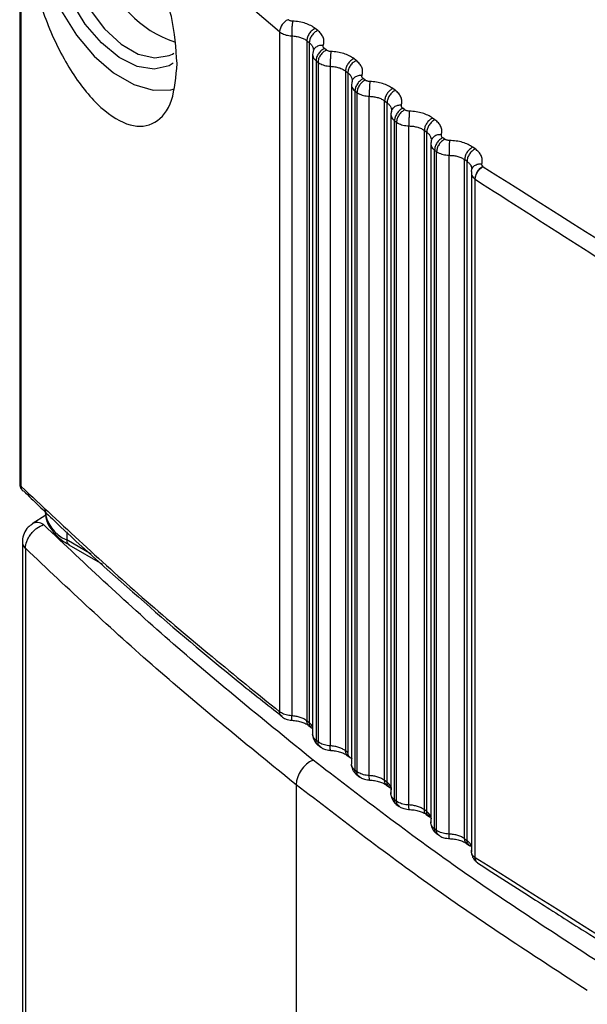
# Model space of a CAD drawing. Units: millimetres. Extents: x 11 to 205, y 5 to 292.
# Drawn here: x 129 to 137, y 122 to 137 of the extents above; entities that cross this region are included whole.
import ezdxf

# ---------------------------------------------------------------- set-up
doc = ezdxf.new("R2010")
doc.units = ezdxf.units.MM

msp = doc.modelspace()

# ---------------------------------------------------------------- linework, layer by layer
at = {"color": 7, "linetype": 'Continuous', "lineweight": 25}
for p, q in [((132.5856, 137.3057), (129.7835, 139.7074)), ((128.5375, 139.0695), (128.5375, 130.2698)), ((128.5612, 130.2217), (128.5612, 139.0181)), ((133.1792, 137.3293), (133.1415, 137.3592)), ((132.5856, 137.3057), (132.613, 137.2872)), ((132.5856, 137.3057), (132.5856, 126.7106)), ((132.7749, 137.2434), (132.7749, 126.6476)), ((133.0105, 137.1683), (133.0483, 137.1383)), ((133.0105, 137.1683), (133.0105, 126.5691)), ((133.0483, 137.1383), (133.0483, 126.5395)), ((133.1111, 137.042), (133.1117, 137.0419)), ((133.3143, 137.0227), (133.2832, 137.0471)), ((130.9174, 136.9612), (130.9382, 136.974)), ((133.1003, 136.9506), (133.1003, 126.3555)), ((133.1059, 136.9799), (133.1005, 136.9483)), ((133.7792, 136.8597), (133.7416, 136.8888)), ((133.1529, 136.8557), (133.1841, 136.8313)), ((133.1529, 136.8557), (133.1529, 126.2652)), ((133.1841, 136.8313), (133.2095, 136.8143)), ((133.1841, 136.8313), (133.1841, 126.2409)), ((133.3747, 136.7703), (133.3747, 126.1793)), ((133.6119, 136.697), (133.6495, 136.6679)), ((133.6119, 136.697), (133.6119, 126.1024)), ((133.6495, 136.6679), (133.6495, 126.0736)), ((133.7145, 136.5708), (133.7149, 136.5708)), ((133.9203, 136.5545), (133.889, 136.5784)), ((133.7054, 136.4825), (133.7054, 125.8919)), ((133.7104, 136.51), (133.7059, 136.4802)), ((134.388, 136.3955), (134.3505, 136.4238)), ((133.7599, 136.3861), (133.7913, 136.3622)), ((133.7599, 136.3861), (133.7599, 125.8)), ((133.7913, 136.3622), (133.8148, 136.3467)), ((133.7913, 136.3622), (133.7913, 125.7763)), ((133.9832, 125.7159), (133.9832, 136.3026)), ((134.222, 136.231), (134.2595, 136.2027)), ((134.222, 125.6407), (134.222, 136.231)), ((134.2595, 125.6126), (134.2595, 136.2027)), ((134.535, 136.0917), (134.5036, 136.1151)), ((134.3192, 136.0197), (134.3192, 125.4332)), ((134.3267, 136.105), (134.3268, 136.105)), ((135.0054, 135.9365), (134.968, 135.9641)), ((134.3757, 135.9219), (134.4072, 135.8984)), ((134.3757, 125.3398), (134.3757, 135.9219)), ((134.4072, 135.8985), (134.4288, 135.8844)), ((134.4072, 125.3165), (134.4072, 135.8984)), ((134.6004, 125.2575), (134.6004, 135.8402)), ((134.8407, 135.7704), (134.8782, 135.7428)), ((134.8407, 125.184), (134.8407, 135.7704)), ((134.8782, 125.1566), (134.8782, 135.7428)), ((135.1584, 135.6341), (135.1267, 135.6571)), ((134.9417, 135.5622), (134.9417, 124.9793)), ((135.6315, 135.4828), (135.594, 135.5096)), ((135.0001, 135.4629), (135.0318, 135.4399)), ((135.0001, 124.8845), (135.0001, 135.4629)), ((135.0318, 135.44), (135.0514, 135.4274)), ((135.0318, 124.8617), (135.0318, 135.4399)), ((135.2262, 124.804), (135.2262, 135.3831)), ((135.5056, 135.2882), (135.468, 135.3151)), ((135.468, 124.7321), (135.468, 135.3151)), ((135.5056, 124.7054), (135.5056, 135.2882)), ((135.7569, 135.2055), (135.7491, 135.2123)), ((135.5727, 135.11), (135.5727, 124.5265)), ((135.6332, 124.4342), (135.6332, 135.0093)), ((128.945, 129.7726), (128.7336, 129.6387)), ((128.5786, 129.3584), (128.5786, 98.9416)), ((128.6262, 129.258), (128.6262, 98.8439)), ((129.3037, 129.3114), (129.8249, 129.0104)), ((132.613, 126.6921), (132.5856, 126.7106)), ((133.0483, 126.5395), (133.0105, 126.5691)), ((133.038, 126.4981), (133.0923, 126.4555)), ((133.1841, 126.2409), (133.1529, 126.2652)), ((133.1802, 126.1942), (133.2284, 126.1568)), ((133.2095, 126.224), (133.1841, 126.2409)), ((133.6495, 126.0736), (133.6119, 126.1024)), ((133.6399, 126.0309), (133.6931, 125.9902)), ((133.6833, 125.9978), (133.7146, 125.9804)), ((133.7913, 125.7763), (133.7599, 125.8)), ((133.7878, 125.7285), (133.8351, 125.6927)), ((133.8148, 125.7608), (133.7913, 125.7763)), ((132.8425, 125.5742), (132.8425, 95.2028)), ((134.2595, 125.6126), (134.222, 125.6407)), ((134.2505, 125.5687), (134.3026, 125.5298)), ((134.2933, 125.5368), (134.3269, 125.5188)), ((134.4072, 125.3165), (134.3757, 125.3398)), ((134.4041, 125.2678), (134.4501, 125.2339)), ((134.4288, 125.3025), (134.4072, 125.3165)), ((134.8782, 125.1566), (134.8407, 125.184)), ((134.8698, 125.1114), (134.9208, 125.0743)), ((134.912, 125.0807), (134.9478, 125.062)), ((135.0318, 124.8617), (135.0001, 124.8845)), ((135.0291, 124.8121), (135.0742, 124.7797)), ((135.0514, 124.8492), (135.0318, 124.8617)), ((135.468, 124.7321), (135.5056, 124.7054)), ((135.4977, 124.6592), (135.5476, 124.6237)), ((135.5394, 124.6296), (135.5774, 124.6102)), ((135.6334, 124.4254), (135.6332, 124.4342))]:
    msp.add_line(p, q, dxfattribs=at)
at = {"color": 8, "linetype": 'Continuous', "lineweight": 25}
for p in [(129.2691, 129.5136), (129.653, 129.1661)]:
    msp.add_line(p, (129.2691, 129.3877), dxfattribs=at)
at = {"color": 8, "linetype": 'Continuous', "lineweight": 25, "flags": 128}
for points in [[(129.5729, 139.7351), (129.4201, 139.7186), (129.1861, 139.6144), (129.0086, 139.4198), (128.8978, 139.1464), (128.8601, 138.8099), (128.8978, 138.4299), (129.0086, 138.0285), (129.1861, 137.629), (129.4201, 137.2546), (129.6968, 136.9272), (130.0002, 136.6656), (130.3127, 136.4852), (130.6162, 136.3964), (130.8929, 136.4044), (130.9496, 136.4195)], [(130.9294, 136.8168), (130.8643, 136.7776), (130.6336, 136.7227), (130.3675, 136.7672), (130.0857, 136.9076), (129.8092, 137.1336), (129.5584, 137.4284), (129.352, 137.7701), (129.2052, 138.1335), (129.129, 138.4916), (129.129, 138.8177), (129.2052, 139.0878), (129.352, 139.2817), (129.5584, 139.3852), (129.8092, 139.3904), (130.0503, 139.3141)], [(129.5657, 139.2594), (129.4576, 139.1624), (129.3461, 138.9449), (129.308, 138.6602), (129.3461, 138.3314), (129.4576, 137.9852), (129.6333, 137.6496), (129.8591, 137.3517), (130.1166, 137.1157), (130.3849, 136.9608), (130.6424, 136.8995), (130.8682, 136.9367), (130.9174, 136.9612)]]:
    msp.add_lwpolyline(points, dxfattribs=at)
at = {"color": 7, "linetype": 'Continuous', "lineweight": 25}
for centre, radius, start, end in [((131.4904, 138.7853), 1.721, 196.26666, 251.68714), ((132.8127, 137.2896), 0.2276, 114.83193, 175.93789), ((133.2976, 125.5431), 0.4561, 114.65767, 176.09607)]:
    msp.add_arc(centre, radius, start, end, dxfattribs=at)
at = {"color": 8, "linetype": 'Continuous', "lineweight": 25}
for centre, radius, start, end in [((129.4871, 129.9048), 0.5612, 184.17539, 247.14442), ((128.8113, 129.4928), 0.1652, 54.21941, 118.27133), ((129.3484, 129.3776), 0.0799, 172.74783, 235.94112)]:
    msp.add_arc(centre, radius, start, end, dxfattribs=at)
at = {"color": 7, "linetype": 'Continuous', "lineweight": 25}
for points, knots in [([(130.9892, 136.8142), (130.9714, 137.0535), (130.9355, 137.5345), (130.6598, 138.3469), (130.2667, 139.0787), (129.8018, 139.6316), (129.3435, 139.9141), (128.9662, 139.8788), (128.708, 139.5498), (128.6747, 139.1318), (128.6583, 138.9247)], [0, 0, 0, 0, 0.1223132, 0.2458794, 0.3715467, 0.4991877, 0.627533, 0.7543525, 0.878295, 1, 1, 1, 1]), ([(128.6583, 138.9247), (128.6747, 138.6859), (128.7079, 138.2041), (128.9661, 137.3829), (129.3432, 136.6409), (129.8012, 136.0835), (130.2661, 135.8045), (130.6613, 135.8476), (130.9368, 136.188), (130.972, 136.6082), (130.9892, 136.8142)], [0, 0, 0, 0, 0.1216816, 0.2455982, 0.3723709, 0.5006428, 0.6282733, 0.753992, 0.8793694, 1, 1, 1, 1]), ([(132.7881, 137.4731), (132.7811, 137.4737), (132.7672, 137.4748), (132.7479, 137.4798), (132.7305, 137.4867), (132.7216, 137.493), (132.7171, 137.4962)], [0, 0, 0, 0, 0.250679, 0.4999764, 0.7507309, 1, 1, 1, 1]), ([(132.7881, 137.4732), (132.7861, 137.4591), (132.783, 137.4376), (132.7796, 137.3986), (132.7774, 137.3661), (132.7758, 137.3324), (132.7745, 137.2895), (132.7748, 137.2616), (132.7749, 137.2434)], [0, 0, 0, 0, 0.2397612, 0.3685567, 0.499998, 0.6314317, 0.7602248, 1, 1, 1, 1]), ([(133.1415, 137.3592), (133.1196, 137.3746), (133.0758, 137.4054), (132.9899, 137.4398), (132.8936, 137.4649), (132.8233, 137.4704), (132.7881, 137.4731)], [0, 0, 0, 0, 0.2457727, 0.4914374, 0.7458, 1, 1, 1, 1]), ([(133.1415, 137.3592), (133.1243, 137.3494), (133.0898, 137.3299), (133.0467, 137.2801), (133.0166, 137.2231), (133.0126, 137.1865), (133.0105, 137.1683)], [0, 0, 0, 0, 0.25000136, 0.50000126, 0.74999916, 1, 1, 1, 1]), ([(132.613, 137.2872), (132.6367, 137.2759), (132.684, 137.2532), (132.7446, 137.2467), (132.7749, 137.2434)], [0, 0, 0, 0, 0.5000108, 1, 1, 1, 1]), ([(132.7749, 137.2434), (132.7987, 137.2417), (132.8456, 137.2382), (132.9101, 137.2218), (132.9669, 137.1989), (132.9961, 137.1784), (133.0105, 137.1683)], [0, 0, 0, 0, 0.25725154, 0.50965864, 0.7572306, 1, 1, 1, 1]), ([(133.1792, 137.3293), (133.1619, 137.3195), (133.1275, 137.3), (133.0844, 137.2502), (133.0543, 137.1932), (133.0503, 137.1566), (133.0483, 137.1383)], [0, 0, 0, 0, 0.24999767, 0.50000094, 0.75000014, 1, 1, 1, 1]), ([(133.2656, 137.0943), (133.2709, 137.1159), (133.2814, 137.1592), (133.2663, 137.2221), (133.2339, 137.2802), (133.1974, 137.3129), (133.1792, 137.3293)], [0, 0, 0, 0, 0.2612211, 0.5224108, 0.7612324, 1, 1, 1, 1]), ([(133.1258, 137.0407), (133.1226, 137.0363), (133.1096, 137.0186), (133.1075, 136.9965), (133.1059, 136.9799)], [0, 0, 0, 0, 0.2482337, 1, 1, 1, 1]), ([(133.2832, 137.0471), (133.2661, 137.0373), (133.2318, 137.0176), (133.1888, 136.9677), (133.1589, 136.9106), (133.1549, 136.874), (133.1529, 136.8557)], [0, 0, 0, 0, 0.2500078, 0.5000069, 0.7500126, 1, 1, 1, 1]), ([(133.2832, 137.0471), (133.2793, 137.0505), (133.2716, 137.0574), (133.2652, 137.0694), (133.2625, 137.0818), (133.2646, 137.0902), (133.2656, 137.0943)], [0, 0, 0, 0, 0.2507422, 0.5000503, 0.7507861, 1, 1, 1, 1]), ([(133.3143, 137.0227), (133.2972, 137.0129), (133.2629, 136.9932), (133.22, 136.9433), (133.19, 136.8862), (133.1861, 136.8496), (133.1841, 136.8313)], [0, 0, 0, 0, 0.25, 0.4999973, 0.7499969, 1, 1, 1, 1]), ([(133.3856, 137.0002), (133.3786, 137.0007), (133.3647, 137.0017), (133.3454, 137.0065), (133.3279, 137.0133), (133.3188, 137.0196), (133.3143, 137.0227)], [0, 0, 0, 0, 0.2506895, 0.4998938, 0.7506738, 1, 1, 1, 1]), ([(133.3856, 137.0002), (133.3838, 136.9862), (133.3812, 136.9646), (133.3783, 136.9256), (133.3765, 136.8931), (133.3752, 136.8594), (133.3741, 136.8164), (133.3745, 136.7885), (133.3747, 136.7703)], [0, 0, 0, 0, 0.2397437, 0.3685362, 0.4999821, 0.6314187, 0.7602123, 1, 1, 1, 1]), ([(133.7416, 136.8888), (133.7189, 136.9043), (133.6734, 136.9355), (133.5856, 136.9691), (133.4892, 136.9929), (133.4201, 136.9978), (133.3856, 137.0002)], [0, 0, 0, 0, 0.2509617, 0.5018887, 0.7509904, 1, 1, 1, 1]), ([(133.7416, 136.8888), (133.7246, 136.8789), (133.6904, 136.8591), (133.6477, 136.8091), (133.6179, 136.7518), (133.6139, 136.7152), (133.6119, 136.697)], [0, 0, 0, 0, 0.2500045, 0.4999987, 0.7500074, 1, 1, 1, 1]), ([(133.2095, 136.8143), (133.2337, 136.8028), (133.2819, 136.7797), (133.3438, 136.7734), (133.3747, 136.7703)], [0, 0, 0, 0, 0.4999978, 1, 1, 1, 1]), ([(133.3747, 136.7703), (133.3985, 136.7688), (133.4456, 136.7657), (133.5104, 136.7497), (133.5677, 136.7273), (133.5973, 136.707), (133.6119, 136.697)], [0, 0, 0, 0, 0.257589, 0.5101157, 0.7575794, 1, 1, 1, 1]), ([(133.7792, 136.8597), (133.7621, 136.8498), (133.728, 136.8301), (133.6853, 136.78), (133.6555, 136.7227), (133.6515, 136.6862), (133.6495, 136.6679)], [0, 0, 0, 0, 0.250002, 0.4999953, 0.7499947, 1, 1, 1, 1]), ([(133.8705, 136.6255), (133.8753, 136.6471), (133.8849, 136.6904), (133.8686, 136.7531), (133.835, 136.811), (133.7978, 136.8435), (133.7792, 136.8597)], [0, 0, 0, 0, 0.2609305, 0.5218286, 0.7609359, 1, 1, 1, 1]), ([(133.6495, 136.6679), (133.6617, 136.6572), (133.6864, 136.6355), (133.709, 136.5969), (133.7199, 136.5542), (133.7136, 136.5249), (133.7104, 136.51)], [0, 0, 0, 0, 0.2334365, 0.4779135, 0.7334299, 1, 1, 1, 1]), ([(133.8705, 136.6255), (133.8501, 136.6258), (133.8188, 136.6262), (133.7814, 136.6135), (133.7558, 136.5991), (133.7353, 136.5801), (133.7156, 136.5515), (133.7124, 136.5263), (133.7104, 136.51)], [0, 0, 0, 0, 0.2401908, 0.3691723, 0.5007105, 0.6321444, 0.7608216, 1, 1, 1, 1]), ([(133.889, 136.5784), (133.872, 136.5685), (133.8381, 136.5486), (133.7956, 136.4984), (133.7658, 136.441), (133.7619, 136.4044), (133.7599, 136.3861)], [0, 0, 0, 0, 0.2499935, 0.4999961, 0.7499901, 1, 1, 1, 1]), ([(133.889, 136.5784), (133.8851, 136.5818), (133.8772, 136.5887), (133.8706, 136.6006), (133.8676, 136.613), (133.8695, 136.6214), (133.8705, 136.6255)], [0, 0, 0, 0, 0.2507294, 0.5000061, 0.7507514, 1, 1, 1, 1]), ([(133.9203, 136.5545), (133.9033, 136.5446), (133.8694, 136.5247), (133.8269, 136.4745), (133.7972, 136.4171), (133.7932, 136.3805), (133.7913, 136.3622)], [0, 0, 0, 0, 0.25000383, 0.49999712, 0.75000633, 1, 1, 1, 1]), ([(133.992, 136.5326), (133.9851, 136.533), (133.9711, 136.5339), (133.9517, 136.5386), (133.9341, 136.5453), (133.9249, 136.5515), (133.9203, 136.5545)], [0, 0, 0, 0, 0.2506481, 0.4998725, 0.750714, 1, 1, 1, 1]), ([(133.992, 136.5326), (133.9906, 136.5185), (133.9883, 136.497), (133.9859, 136.4579), (133.9843, 136.4254), (133.9833, 136.3917), (133.9825, 136.3487), (133.9829, 136.3207), (133.9832, 136.3026)], [0, 0, 0, 0, 0.239749, 0.3685479, 0.4999742, 0.6314227, 0.7602224, 1, 1, 1, 1]), ([(134.3505, 136.4238), (134.3274, 136.4391), (134.2813, 136.4699), (134.1929, 136.5029), (134.0959, 136.526), (134.0267, 136.5304), (133.992, 136.5326)], [0, 0, 0, 0, 0.2507391, 0.5014671, 0.7507682, 1, 1, 1, 1]), ([(134.3505, 136.4238), (134.3336, 136.4138), (134.2997, 136.3937), (134.2574, 136.3434), (134.2279, 136.2859), (134.2239, 136.2493), (134.222, 136.231)], [0, 0, 0, 0, 0.2499958, 0.5000111, 0.7500006, 1, 1, 1, 1]), ([(133.8148, 136.3467), (133.8394, 136.335), (133.8886, 136.3116), (133.9516, 136.3056), (133.9832, 136.3026)], [0, 0, 0, 0, 0.5000024, 1, 1, 1, 1]), ([(133.9832, 136.3026), (134.007, 136.3012), (134.0543, 136.2985), (134.1195, 136.2829), (134.1772, 136.2609), (134.2072, 136.2409), (134.222, 136.231)], [0, 0, 0, 0, 0.2579411, 0.5105773, 0.7579383, 1, 1, 1, 1]), ([(134.388, 136.3955), (134.3711, 136.3855), (134.3373, 136.3655), (134.295, 136.3151), (134.2654, 136.2576), (134.2615, 136.221), (134.2595, 136.2027)], [0, 0, 0, 0, 0.24998804, 0.49999595, 0.74998787, 1, 1, 1, 1]), ([(134.484, 136.162), (134.4884, 136.1837), (134.4972, 136.2269), (134.4796, 136.2895), (134.4449, 136.3472), (134.4069, 136.3794), (134.388, 136.3955)], [0, 0, 0, 0, 0.2606514, 0.5212608, 0.7606547, 1, 1, 1, 1]), ([(134.2595, 136.2027), (134.2719, 136.1922), (134.2971, 136.1706), (134.3204, 136.1321), (134.3322, 136.0896), (134.3265, 136.0603), (134.3236, 136.0453)], [0, 0, 0, 0, 0.2338799, 0.4784926, 0.7338698, 1, 1, 1, 1]), ([(134.484, 136.162), (134.4636, 136.1621), (134.4322, 136.1623), (134.3948, 136.1494), (134.3691, 136.1348), (134.3486, 136.1157), (134.3288, 136.0869), (134.3256, 136.0617), (134.3236, 136.0453)], [0, 0, 0, 0, 0.2401987, 0.3691718, 0.5007042, 0.6321527, 0.7608165, 1, 1, 1, 1]), ([(134.5036, 136.1151), (134.4867, 136.105), (134.4531, 136.0849), (134.411, 136.0344), (134.3815, 135.9768), (134.3776, 135.9402), (134.3757, 135.9219)], [0, 0, 0, 0, 0.24999165, 0.50000451, 0.74999948, 1, 1, 1, 1]), ([(134.5036, 136.1151), (134.4995, 136.1185), (134.4915, 136.1252), (134.4847, 136.1371), (134.4815, 136.1495), (134.4832, 136.1579), (134.484, 136.162)], [0, 0, 0, 0, 0.2507202, 0.5000349, 0.7507625, 1, 1, 1, 1]), ([(134.3236, 136.0453), (134.3213, 136.0345), (134.3168, 136.0128), (134.3252, 135.9801), (134.3437, 135.949), (134.365, 135.9309), (134.3757, 135.9219)], [0, 0, 0, 0, 0.250011, 0.500013, 0.7499973, 1, 1, 1, 1]), ([(134.535, 136.0917), (134.5182, 136.0816), (134.4845, 136.0615), (134.4424, 136.011), (134.413, 135.9534), (134.4092, 135.9167), (134.4072, 135.8984)], [0, 0, 0, 0, 0.2500063, 0.4999943, 0.7500041, 1, 1, 1, 1]), ([(134.6075, 136.0702), (134.6004, 136.0706), (134.5864, 136.0714), (134.5668, 136.0759), (134.549, 136.0825), (134.5397, 136.0886), (134.535, 136.0917)], [0, 0, 0, 0, 0.250693, 0.4999663, 0.7507149, 1, 1, 1, 1]), ([(134.6075, 136.0702), (134.6062, 136.0562), (134.6043, 136.0346), (134.6023, 135.9955), (134.601, 135.963), (134.6002, 135.9293), (134.5997, 135.8862), (134.6001, 135.8583), (134.6004, 135.8402)], [0, 0, 0, 0, 0.2397609, 0.3685428, 0.4999918, 0.6314349, 0.7602303, 1, 1, 1, 1]), ([(134.968, 135.9641), (134.9452, 135.9789), (134.8996, 136.0087), (134.8117, 136.0412), (134.7138, 136.0642), (134.6429, 136.0682), (134.6075, 136.0702)], [0, 0, 0, 0, 0.2451122, 0.4901126, 0.7451429, 1, 1, 1, 1]), ([(134.968, 135.9641), (134.9512, 135.9539), (134.9177, 135.9337), (134.8758, 135.883), (134.8465, 135.8254), (134.8426, 135.7887), (134.8407, 135.7704)], [0, 0, 0, 0, 0.250003, 0.5000027, 0.7499955, 1, 1, 1, 1]), ([(134.4288, 135.8844), (134.4538, 135.8725), (134.5039, 135.8487), (134.5682, 135.843), (134.6004, 135.8402)], [0, 0, 0, 0, 0.5000108, 1, 1, 1, 1]), ([(134.6004, 135.8402), (134.6243, 135.839), (134.6716, 135.8366), (134.7372, 135.8215), (134.7953, 135.7999), (134.8257, 135.7802), (134.8407, 135.7704)], [0, 0, 0, 0, 0.2582949, 0.5110457, 0.7582722, 1, 1, 1, 1]), ([(135.0054, 135.9365), (134.9887, 135.9264), (134.9552, 135.9062), (134.9133, 135.8555), (134.884, 135.7978), (134.8802, 135.7611), (134.8782, 135.7428)], [0, 0, 0, 0, 0.2500019, 0.4999987, 0.7499961, 1, 1, 1, 1]), ([(135.1062, 135.7039), (135.1102, 135.7255), (135.1181, 135.7687), (135.0993, 135.8311), (135.0634, 135.8886), (135.0247, 135.9205), (135.0054, 135.9365)], [0, 0, 0, 0, 0.2603711, 0.5207028, 0.7603752, 1, 1, 1, 1]), ([(135.1267, 135.6571), (135.1101, 135.6469), (135.0767, 135.6265), (135.035, 135.5757), (135.0059, 135.5179), (135.002, 135.4813), (135.0001, 135.4629)], [0, 0, 0, 0, 0.2500006, 0.500002, 0.7499969, 1, 1, 1, 1]), ([(135.1267, 135.6571), (135.1226, 135.6604), (135.1145, 135.6671), (135.1074, 135.6789), (135.1039, 135.6913), (135.1055, 135.6997), (135.1062, 135.7038)], [0, 0, 0, 0, 0.2507171, 0.5000085, 0.7507376, 1, 1, 1, 1]), ([(134.9454, 135.586), (134.9434, 135.5751), (134.9394, 135.5534), (134.9485, 135.5208), (134.9676, 135.4898), (134.9893, 135.4719), (135.0001, 135.4629)], [0, 0, 0, 0, 0.24999956, 0.49999948, 0.74999896, 1, 1, 1, 1]), ([(134.9639, 135.6447), (134.9612, 135.6411), (134.9489, 135.6238), (134.947, 135.6027), (134.9454, 135.586)], [0, 0, 0, 0, 0.2126333, 1, 1, 1, 1]), ([(135.1584, 135.6341), (135.1417, 135.6239), (135.1084, 135.6036), (135.0667, 135.5527), (135.0376, 135.495), (135.0337, 135.4583), (135.0318, 135.4399)], [0, 0, 0, 0, 0.2500048, 0.4999971, 0.7499943, 1, 1, 1, 1]), ([(135.2313, 135.6132), (135.2243, 135.6135), (135.2102, 135.6142), (135.1905, 135.6186), (135.1726, 135.625), (135.1631, 135.6311), (135.1584, 135.6341)], [0, 0, 0, 0, 0.2506908, 0.4999213, 0.7506887, 1, 1, 1, 1]), ([(135.2313, 135.6132), (135.2303, 135.5991), (135.2287, 135.5775), (135.2272, 135.5385), (135.2263, 135.5059), (135.2257, 135.4722), (135.2254, 135.4291), (135.2259, 135.4012), (135.2262, 135.3831)], [0, 0, 0, 0, 0.2397577, 0.3685487, 0.4999856, 0.6314404, 0.7602248, 1, 1, 1, 1]), ([(135.594, 135.5096), (135.571, 135.5243), (135.5248, 135.5537), (135.4363, 135.5856), (135.3379, 135.6079), (135.2668, 135.6114), (135.2313, 135.6132)], [0, 0, 0, 0, 0.24488151, 0.48966231, 0.74491257, 1, 1, 1, 1]), ([(135.594, 135.5096), (135.5774, 135.4994), (135.5443, 135.4789), (135.5028, 135.428), (135.4738, 135.3701), (135.4699, 135.3334), (135.468, 135.3151)], [0, 0, 0, 0, 0.2500009, 0.4999955, 0.750011, 1, 1, 1, 1]), ([(135.0514, 135.4274), (135.0769, 135.4153), (135.128, 135.3912), (135.1934, 135.3858), (135.2262, 135.3831)], [0, 0, 0, 0, 0.5000112, 1, 1, 1, 1]), ([(135.2262, 135.3831), (135.2502, 135.382), (135.2976, 135.38), (135.3636, 135.3654), (135.4221, 135.3442), (135.4528, 135.3247), (135.468, 135.3151)], [0, 0, 0, 0, 0.2586471, 0.5115258, 0.7586375, 1, 1, 1, 1]), ([(135.6315, 135.4828), (135.6149, 135.4726), (135.5818, 135.4521), (135.5403, 135.4011), (135.5113, 135.3432), (135.5075, 135.3065), (135.5056, 135.2882)], [0, 0, 0, 0, 0.2499996, 0.4999932, 0.7500106, 1, 1, 1, 1]), ([(135.7371, 135.251), (135.7406, 135.2726), (135.7476, 135.3158), (135.7276, 135.378), (135.6905, 135.4352), (135.6512, 135.467), (135.6315, 135.4828)], [0, 0, 0, 0, 0.2600901, 0.5201503, 0.7600991, 1, 1, 1, 1]), ([(135.576, 135.132), (135.5775, 135.1487), (135.5793, 135.1696), (135.5915, 135.1866), (135.5939, 135.19)], [0, 0, 0, 0, 0.8017713, 1, 1, 1, 1]), ([(135.6332, 135.0093), (135.6349, 135.028), (135.6384, 135.0652), (135.6651, 135.1252), (135.7034, 135.1786), (135.7339, 135.2011), (135.7491, 135.2123)], [0, 0, 0, 0, 0.2506511, 0.4985475, 0.7499151, 1, 1, 1, 1]), ([(135.6332, 135.0093), (135.6339, 135.021), (135.6355, 135.0442), (135.6472, 135.0808), (135.6638, 135.1146), (135.6886, 135.1509), (135.7203, 135.1838), (135.746, 135.1991), (135.7569, 135.2055)], [0, 0, 0, 0, 0.16225967, 0.32089676, 0.47051095, 0.60716221, 0.83357003, 1, 1, 1, 1]), ([(135.7491, 135.2123), (135.7442, 135.2184), (135.7345, 135.2305), (135.7362, 135.2442), (135.7371, 135.251)], [0, 0, 0, 0, 0.4999715, 1, 1, 1, 1]), ([(135.7569, 135.2055), (137.8822, 133.8581), (142.1332, 131.1631), (148.8231, 127.3011), (153.4795, 124.854), (155.8076, 123.6305)], [0, 0, 0, 0, 0.3333189, 0.6666781, 1, 1, 1, 1]), ([(135.576, 135.132), (135.5742, 135.1211), (135.5705, 135.0993), (135.5803, 135.0668), (135.6001, 135.0359), (135.6222, 135.0182), (135.6332, 135.0093)], [0, 0, 0, 0, 0.2499903, 0.4999976, 0.7499947, 1, 1, 1, 1]), ([(135.6332, 135.0093), (136.6902, 134.3309), (138.8041, 132.9743), (142.0585, 130.9869), (145.292, 129.0818), (148.5876, 127.2151), (152.0203, 125.3371), (154.4474, 124.0764), (155.7033, 123.424)], [0, 0, 0, 0, 0.1667017, 0.3333679, 0.4999985, 0.6545896, 0.8212568, 1, 1, 1, 1]), ([(128.5402, 130.2711), (128.5398, 130.2605), (128.5387, 130.2284), (128.553, 130.1904), (128.5723, 130.1716), (128.576, 130.1679)], [0, 0, 0, 0, 0.282722, 0.8584165, 1, 1, 1, 1]), ([(128.5612, 130.2217), (129.1994, 129.6232), (130.474, 128.4279), (131.8825, 127.2825), (132.5856, 126.7106)], [0, 0, 0, 0, 0.5007451, 1, 1, 1, 1]), ([(128.5967, 130.1537), (128.7565, 129.9973), (129.3559, 129.4106), (130.4695, 128.4194), (131.652, 127.4036), (132.3951, 126.8204), (132.625, 126.6399)], [0, 0, 0, 0, 0.1292512, 0.4849479, 0.8406322, 1, 1, 1, 1]), ([(128.9332, 129.861), (128.9364, 129.8064), (128.9433, 129.6862), (129.0424, 129.5234), (129.1656, 129.3947), (129.2693, 129.3371), (129.3088, 129.3151)], [0, 0, 0, 0, 0.2474777, 0.5448611, 0.8262732, 1, 1, 1, 1]), ([(128.7361, 129.6341), (128.7128, 129.6195), (128.6557, 129.5835), (128.6016, 129.4907), (128.5764, 129.408), (128.5799, 129.3637), (128.5805, 129.357)], [0, 0, 0, 0, 0.24499, 0.6003424, 0.9394171, 1, 1, 1, 1]), ([(128.6262, 129.258), (128.6301, 129.2931), (128.6359, 129.3471), (128.671, 129.4219), (128.7073, 129.4776), (128.7522, 129.5282), (128.8177, 129.5851), (128.8723, 129.6104), (128.9079, 129.6268)], [0, 0, 0, 0, 0.2396889, 0.3685086, 0.4999977, 0.6314878, 0.7603097, 1, 1, 1, 1]), ([(133.1073, 125.9577), (132.3712, 126.5547), (130.8992, 127.7488), (129.5716, 129.0008), (128.9079, 129.6268)], [0, 0, 0, 0, 0.49999896, 1, 1, 1, 1]), ([(132.8425, 125.5742), (132.1046, 126.1727), (130.6266, 127.3716), (129.2937, 128.6285), (128.6262, 129.258)], [0, 0, 0, 0, 0.4992321, 1, 1, 1, 1]), ([(132.7749, 126.6476), (132.7446, 126.651), (132.684, 126.6577), (132.6367, 126.6807), (132.613, 126.6921)], [0, 0, 0, 0, 0.4999892, 1, 1, 1, 1]), ([(132.6192, 126.6393), (132.6284, 126.6309), (132.653, 126.6086), (132.7146, 126.5846), (132.768, 126.5794), (132.7999, 126.5763)], [0, 0, 0, 0, 0.19275518, 0.51722851, 1, 1, 1, 1]), ([(133.0105, 126.5691), (132.9959, 126.5793), (132.9665, 126.5998), (132.9093, 126.6232), (132.845, 126.6406), (132.7984, 126.6453), (132.7749, 126.6476)], [0, 0, 0, 0, 0.245542, 0.4940654, 0.7455495, 1, 1, 1, 1]), ([(132.7783, 126.5776), (132.8056, 126.5752), (132.8598, 126.5704), (132.9333, 126.5514), (132.998, 126.5256), (133.0301, 126.5031), (133.046, 126.4919)], [0, 0, 0, 0, 0.2543772, 0.5057958, 0.7543196, 1, 1, 1, 1]), ([(133.1017, 126.3424), (133.1038, 126.3277), (133.108, 126.2982), (133.1266, 126.2559), (133.153, 126.2175), (133.1766, 126.1978), (133.1882, 126.1881)], [0, 0, 0, 0, 0.2498426, 0.5026809, 0.754278, 1, 1, 1, 1]), ([(133.3747, 126.1793), (133.3438, 126.1825), (133.2819, 126.1891), (133.2337, 126.2124), (133.2095, 126.224)], [0, 0, 0, 0, 0.5000023, 1, 1, 1, 1]), ([(133.2179, 126.1693), (133.2264, 126.1617), (133.2503, 126.14), (133.3112, 126.1165), (133.3645, 126.1113), (133.3964, 126.1082)], [0, 0, 0, 0, 0.1805369, 0.5098891, 1, 1, 1, 1]), ([(133.6119, 126.1024), (133.5971, 126.1125), (133.5673, 126.1327), (133.5097, 126.1557), (133.445, 126.1727), (133.3982, 126.1771), (133.3747, 126.1793)], [0, 0, 0, 0, 0.2449488, 0.4932591, 0.7449533, 1, 1, 1, 1]), ([(133.3773, 126.1093), (133.4047, 126.1071), (133.459, 126.1026), (133.5332, 126.0841), (133.5985, 126.0587), (133.6313, 126.0363), (133.6475, 126.0251)], [0, 0, 0, 0, 0.2542588, 0.5056283, 0.7541972, 1, 1, 1, 1]), ([(137.6209, 122.7648), (136.8316, 123.2788), (135.2529, 124.3067), (133.8225, 125.4073), (133.1073, 125.9577)], [0, 0, 0, 0, 0.4999998, 1, 1, 1, 1]), ([(133.707, 125.8778), (133.7092, 125.863), (133.7136, 125.8332), (133.7327, 125.7907), (133.7596, 125.7522), (133.7835, 125.7326), (133.7954, 125.7229)], [0, 0, 0, 0, 0.2499944, 0.5029334, 0.7544952, 1, 1, 1, 1]), ([(133.9832, 125.7159), (133.9516, 125.7191), (133.8886, 125.7253), (133.8394, 125.749), (133.8148, 125.7608)], [0, 0, 0, 0, 0.4999874, 1, 1, 1, 1]), ([(133.8254, 125.7043), (133.8332, 125.6973), (133.8564, 125.6764), (133.9165, 125.6534), (133.9698, 125.6481), (134.0017, 125.645)], [0, 0, 0, 0, 0.1676465, 0.5021224, 1, 1, 1, 1]), ([(134.222, 125.6407), (134.207, 125.6506), (134.1768, 125.6706), (134.1189, 125.6933), (134.0538, 125.7099), (134.0068, 125.7139), (133.9832, 125.7159)], [0, 0, 0, 0, 0.2443577, 0.4924679, 0.7443426, 1, 1, 1, 1]), ([(137.3788, 122.3653), (136.5862, 122.8814), (134.9996, 123.9145), (133.562, 125.0206), (132.8425, 125.5742)], [0, 0, 0, 0, 0.4995528, 1, 1, 1, 1]), ([(133.9851, 125.646), (134.0125, 125.6439), (134.067, 125.6398), (134.1417, 125.6217), (134.2078, 125.5967), (134.2411, 125.5745), (134.2577, 125.5634)], [0, 0, 0, 0, 0.254136, 0.5054706, 0.7540877, 1, 1, 1, 1]), ([(134.3227, 125.4155), (134.3213, 125.4202), (134.3168, 125.4356), (134.3208, 125.4512), (134.3236, 125.4619)], [0, 0, 0, 0, 0.3076007, 1, 1, 1, 1]), ([(134.321, 125.4182), (134.3233, 125.4032), (134.3279, 125.3732), (134.3475, 125.3305), (134.3749, 125.2918), (134.3992, 125.2723), (134.4112, 125.2627)], [0, 0, 0, 0, 0.2501292, 0.5031661, 0.7546976, 1, 1, 1, 1]), ([(134.6004, 125.2575), (134.5682, 125.2605), (134.5039, 125.2665), (134.4538, 125.2905), (134.4288, 125.3025)], [0, 0, 0, 0, 0.50001433, 1, 1, 1, 1]), ([(134.4416, 125.2442), (134.4486, 125.2378), (134.4712, 125.2176), (134.5305, 125.1952), (134.5837, 125.1899), (134.6156, 125.1867)], [0, 0, 0, 0, 0.1544344, 0.4942033, 1, 1, 1, 1]), ([(134.8407, 125.184), (134.8256, 125.1937), (134.795, 125.2135), (134.7366, 125.2357), (134.6712, 125.2519), (134.6241, 125.2557), (134.6004, 125.2575)], [0, 0, 0, 0, 0.2437638, 0.4917042, 0.7437674, 1, 1, 1, 1]), ([(134.6015, 125.1876), (134.629, 125.1857), (134.6836, 125.182), (134.7589, 125.1643), (134.8257, 125.1397), (134.8596, 125.1176), (134.8765, 125.1066)], [0, 0, 0, 0, 0.2540106, 0.5053073, 0.7539604, 1, 1, 1, 1]), ([(134.9453, 124.9609), (134.9439, 124.9653), (134.9392, 124.9803), (134.9429, 124.9955), (134.9454, 125.0063)], [0, 0, 0, 0, 0.29058051, 1, 1, 1, 1]), ([(134.9436, 124.9636), (134.9459, 124.9486), (134.9507, 124.9185), (134.9705, 124.8757), (134.9983, 124.8371), (135.0228, 124.8176), (135.0348, 124.808)], [0, 0, 0, 0, 0.25017981, 0.50323681, 0.75476189, 1, 1, 1, 1]), ([(135.2262, 124.804), (135.1934, 124.8069), (135.128, 124.8126), (135.0769, 124.837), (135.0514, 124.8492)], [0, 0, 0, 0, 0.5000089, 1, 1, 1, 1]), ([(135.0664, 124.789), (135.0728, 124.7833), (135.0947, 124.7638), (135.1531, 124.7418), (135.2064, 124.7365), (135.2382, 124.7334)], [0, 0, 0, 0, 0.1409036, 0.486045, 1, 1, 1, 1]), ([(135.468, 124.7321), (135.4527, 124.7418), (135.4218, 124.7613), (135.3631, 124.7831), (135.2973, 124.7989), (135.25, 124.8023), (135.2262, 124.804)], [0, 0, 0, 0, 0.24318847, 0.49092094, 0.74318816, 1, 1, 1, 1]), ([(135.2266, 124.7341), (135.2541, 124.7324), (135.3089, 124.729), (135.3847, 124.7119), (135.4522, 124.6876), (135.4867, 124.6657), (135.5039, 124.6548)], [0, 0, 0, 0, 0.2538908, 0.505157, 0.7538549, 1, 1, 1, 1]), ([(135.5765, 124.5109), (135.5752, 124.515), (135.5703, 124.5297), (135.5736, 124.5447), (135.576, 124.5556)], [0, 0, 0, 0, 0.2798021, 1, 1, 1, 1]), ([(135.5748, 124.5136), (135.5773, 124.4984), (135.5824, 124.468), (135.603, 124.4249), (135.6308, 124.3868), (135.6549, 124.368), (135.6664, 124.3591)], [0, 0, 0, 0, 0.2546789, 0.5121191, 0.7677976, 1, 1, 1, 1]), ([(155.7033, 112.8505), (153.3729, 114.0787), (148.7121, 116.535), (142.0156, 120.4008), (137.7606, 123.0914), (135.6332, 124.4367)], [0, 0, 0, 0, 0.3333333, 0.6666666, 1, 1, 1, 1]), ([(135.6681, 124.3577), (135.668, 124.3577), (135.6608, 124.3608), (135.6502, 124.3733), (135.6374, 124.3953), (135.6348, 124.4153), (135.6334, 124.4254)], [0, 0, 0, 0, 0.0035296, 0.3216541, 0.6572549, 1, 1, 1, 1]), ([(135.6674, 124.3581), (135.9692, 124.1636), (136.5079, 123.8164), (137.2236, 123.361), (137.7818, 123.0082), (138.2504, 122.7137), (138.6976, 122.4341), (139.723, 121.7964), (141.9082, 120.4583), (145.6655, 118.2371), (149.1403, 116.286), (151.6449, 114.9281), (152.5491, 114.4438), (153.2899, 114.0503), (153.965, 113.6941), (154.8014, 113.2559), (155.4159, 112.9383), (155.7357, 112.7731)], [0, 0, 0, 0, 0.0478087, 0.0853361, 0.1125875, 0.135295, 0.1585334, 0.1822623, 0.2945883, 0.4951669, 0.7504446, 0.8065771, 0.8580858, 0.8807161, 0.9129016, 0.9546782, 1, 1, 1, 1])]:
    msp.add_open_spline(points, degree=3, knots=knots, dxfattribs=at)
at = {"color": 8, "linetype": 'Continuous', "lineweight": 25}
for points, knots in [([(133.0483, 137.1383), (133.0601, 137.1276), (133.0842, 137.1057), (133.1057, 137.0698), (133.1094, 137.0448), (133.111, 137.0335)], [0, 0, 0, 0, 0.3424307, 0.7015358, 1, 1, 1, 1]), ([(133.2656, 137.0943), (133.2453, 137.0947), (133.2141, 137.0954), (133.1767, 137.083), (133.1515, 137.0686), (133.1342, 137.0541), (133.1276, 137.0436), (133.1258, 137.0407)], [0, 0, 0, 0, 0.3522718, 0.541431, 0.7343367, 0.9271103, 1, 1, 1, 1]), ([(133.1005, 136.9483), (133.1004, 136.948), (133.0985, 136.9368), (133.1056, 136.9147), (133.1219, 136.8833), (133.1425, 136.8649), (133.1529, 136.8557)], [0, 0, 0, 0, 0.0089919, 0.3393144, 0.6696484, 1, 1, 1, 1]), ([(133.7059, 136.4802), (133.7057, 136.4792), (133.7038, 136.4675), (133.7114, 136.4448), (133.7284, 136.4134), (133.7494, 136.3952), (133.7599, 136.3861)], [0, 0, 0, 0, 0.0273841, 0.3516002, 0.6758056, 1, 1, 1, 1]), ([(134.8782, 135.7428), (134.8907, 135.7323), (134.9163, 135.7109), (134.9402, 135.6751), (134.9453, 135.6499), (134.9476, 135.6383)], [0, 0, 0, 0, 0.3404607, 0.6961512, 1, 1, 1, 1]), ([(135.1062, 135.7038), (135.0858, 135.7038), (135.0544, 135.7038), (135.0168, 135.6906), (134.9914, 135.6757), (134.9733, 135.66), (134.9662, 135.6485), (134.9639, 135.6447)], [0, 0, 0, 0, 0.3449919, 0.530254, 0.7191788, 0.9079591, 1, 1, 1, 1]), ([(135.5056, 135.2882), (135.5183, 135.2778), (135.5443, 135.2565), (135.569, 135.2208), (135.5746, 135.1955), (135.5772, 135.1838)], [0, 0, 0, 0, 0.3398067, 0.6943138, 1, 1, 1, 1]), ([(135.5939, 135.19), (135.5964, 135.1941), (135.6037, 135.206), (135.6221, 135.2221), (135.6476, 135.2371), (135.6852, 135.2505), (135.7166, 135.2508), (135.7371, 135.251)], [0, 0, 0, 0, 0.0992249, 0.2867781, 0.4743278, 0.6580818, 1, 1, 1, 1]), ([(128.5394, 130.2712), (128.5393, 130.2642), (128.539, 130.2468), (128.5529, 130.2311), (128.5612, 130.2217)], [0, 0, 0, 0, 0.3999066, 1, 1, 1, 1]), ([(128.5923, 130.1488), (128.5896, 130.1509), (128.5806, 130.1579), (128.5663, 130.1804), (128.5632, 130.2054), (128.5612, 130.2217)], [0, 0, 0, 0, 0.1341958, 0.4370061, 1, 1, 1, 1]), ([(128.5825, 129.3571), (128.5823, 129.3431), (128.5818, 129.3081), (128.6096, 129.2768), (128.6262, 129.258)], [0, 0, 0, 0, 0.4004015, 1, 1, 1, 1]), ([(132.6175, 126.6372), (132.614, 126.6398), (132.6047, 126.6469), (132.5904, 126.6695), (132.5875, 126.6944), (132.5856, 126.7106)], [0, 0, 0, 0, 0.1704927, 0.4606178, 1, 1, 1, 1]), ([(132.7803, 126.5784), (132.7799, 126.5786), (132.7786, 126.5794), (132.7771, 126.5881), (132.7752, 126.6075), (132.7751, 126.6318), (132.775, 126.6476)], [0, 0, 0, 0, 0.1125269, 0.3463155, 0.5751059, 1, 1, 1, 1]), ([(133.0459, 126.4938), (133.0362, 126.502), (133.0155, 126.5196), (133.0123, 126.5519), (133.0105, 126.5691)], [0, 0, 0, 0, 0.4657854, 1, 1, 1, 1]), ([(133.1003, 126.4762), (133.095, 126.4865), (133.0835, 126.5091), (133.0606, 126.5288), (133.0483, 126.5395)], [0, 0, 0, 0, 0.4589134, 1, 1, 1, 1]), ([(133.0833, 126.4646), (133.0738, 126.4726), (133.0532, 126.4901), (133.05, 126.5222), (133.0483, 126.5395)], [0, 0, 0, 0, 0.46210031, 1, 1, 1, 1]), ([(133.1529, 126.2652), (133.1425, 126.2742), (133.1219, 126.2924), (133.1056, 126.3234), (133.0985, 126.3454), (133.1004, 126.3564), (133.1005, 126.3567)], [0, 0, 0, 0, 0.3303516, 0.6606857, 0.9910081, 1, 1, 1, 1]), ([(133.1859, 126.1923), (133.1772, 126.1998), (133.1575, 126.2167), (133.1545, 126.2479), (133.1529, 126.2652)], [0, 0, 0, 0, 0.4435973, 1, 1, 1, 1]), ([(133.217, 126.1683), (133.2083, 126.1757), (133.1887, 126.1926), (133.1857, 126.2236), (133.1841, 126.2409)], [0, 0, 0, 0, 0.4422883, 1, 1, 1, 1]), ([(133.3793, 126.1101), (133.379, 126.1103), (133.3779, 126.1111), (133.3765, 126.1198), (133.3749, 126.1392), (133.3748, 126.1635), (133.3747, 126.1793)], [0, 0, 0, 0, 0.1128469, 0.3465525, 0.5752683, 1, 1, 1, 1]), ([(133.6473, 126.027), (133.6376, 126.0352), (133.6169, 126.0527), (133.6136, 126.0852), (133.6119, 126.1024)], [0, 0, 0, 0, 0.4691758, 1, 1, 1, 1]), ([(133.6845, 125.9986), (133.675, 126.0067), (133.6544, 126.0241), (133.6513, 126.0563), (133.6495, 126.0736)], [0, 0, 0, 0, 0.4654749, 1, 1, 1, 1]), ([(133.7599, 125.8), (133.7494, 125.809), (133.7284, 125.827), (133.7114, 125.8579), (133.7038, 125.8804), (133.7057, 125.8921), (133.7059, 125.893)], [0, 0, 0, 0, 0.3241944, 0.6483998, 0.9726159, 1, 1, 1, 1]), ([(133.7932, 125.7268), (133.7843, 125.7344), (133.7646, 125.7513), (133.7616, 125.7827), (133.7599, 125.8)], [0, 0, 0, 0, 0.4497866, 1, 1, 1, 1]), ([(133.8245, 125.7032), (133.8156, 125.7108), (133.7959, 125.7277), (133.7929, 125.759), (133.7913, 125.7763)], [0, 0, 0, 0, 0.44851606, 1, 1, 1, 1]), ([(133.9871, 125.6468), (133.9868, 125.647), (133.9858, 125.6477), (133.9846, 125.6565), (133.9833, 125.6759), (133.9832, 125.7002), (133.9832, 125.7159)], [0, 0, 0, 0, 0.11314175, 0.34676199, 0.57540306, 1, 1, 1, 1]), ([(134.2573, 125.5651), (134.2476, 125.5734), (134.2269, 125.5909), (134.2237, 125.6235), (134.222, 125.6407)], [0, 0, 0, 0, 0.4724535, 1, 1, 1, 1]), ([(134.3277, 125.4961), (134.3281, 125.4989), (134.3305, 125.5152), (134.3168, 125.5571), (134.2821, 125.5908), (134.2595, 125.6126)], [0, 0, 0, 0, 0.06737778, 0.395119, 1, 1, 1, 1]), ([(134.2945, 125.5375), (134.2849, 125.5456), (134.2644, 125.563), (134.2612, 125.5954), (134.2595, 125.6126)], [0, 0, 0, 0, 0.4687199, 1, 1, 1, 1]), ([(134.3757, 125.3398), (134.3652, 125.3487), (134.3441, 125.3666), (134.3268, 125.3928), (134.3238, 125.4095), (134.3227, 125.4155)], [0, 0, 0, 0, 0.391289, 0.7825494, 1, 1, 1, 1]), ([(134.4092, 125.2662), (134.4002, 125.2739), (134.3804, 125.2909), (134.3773, 125.3226), (134.3757, 125.3398)], [0, 0, 0, 0, 0.4556889, 1, 1, 1, 1]), ([(134.4406, 125.2431), (134.4317, 125.2508), (134.4119, 125.2677), (134.4089, 125.2993), (134.4072, 125.3165)], [0, 0, 0, 0, 0.45448073, 1, 1, 1, 1]), ([(134.6035, 125.1884), (134.6032, 125.1886), (134.6025, 125.1893), (134.6015, 125.1981), (134.6004, 125.2175), (134.6004, 125.2417), (134.6004, 125.2575)], [0, 0, 0, 0, 0.113383, 0.3469489, 0.5755211, 1, 1, 1, 1]), ([(134.8761, 125.1083), (134.8663, 125.1166), (134.8456, 125.134), (134.8424, 125.1668), (134.8407, 125.184)], [0, 0, 0, 0, 0.4756082, 1, 1, 1, 1]), ([(134.9486, 125.0382), (134.9491, 125.0418), (134.9513, 125.0588), (134.9369, 125.1013), (134.9013, 125.1348), (134.8782, 125.1566)], [0, 0, 0, 0, 0.0833624, 0.4048716, 1, 1, 1, 1]), ([(134.9132, 125.0814), (134.9035, 125.0895), (134.8831, 125.1068), (134.8799, 125.1394), (134.8782, 125.1566)], [0, 0, 0, 0, 0.4718534, 1, 1, 1, 1]), ([(135.0001, 124.8845), (134.9894, 124.8934), (134.9679, 124.9111), (134.95, 124.9375), (134.9465, 124.9546), (134.9453, 124.9609)], [0, 0, 0, 0, 0.3860425, 0.7720827, 1, 1, 1, 1]), ([(135.0339, 124.8106), (135.0247, 124.8184), (135.0048, 124.8353), (135.0018, 124.8673), (135.0001, 124.8845)], [0, 0, 0, 0, 0.4612862, 1, 1, 1, 1]), ([(135.0655, 124.7879), (135.0564, 124.7957), (135.0365, 124.8126), (135.0335, 124.8445), (135.0318, 124.8617)], [0, 0, 0, 0, 0.4602161, 1, 1, 1, 1]), ([(135.2286, 124.7349), (135.2284, 124.7351), (135.2278, 124.7359), (135.227, 124.7446), (135.2262, 124.764), (135.2262, 124.7883), (135.2262, 124.804)], [0, 0, 0, 0, 0.1135907, 0.3470968, 0.5756161, 1, 1, 1, 1]), ([(135.5034, 124.6563), (135.4935, 124.6646), (135.473, 124.682), (135.4697, 124.7149), (135.468, 124.7321)], [0, 0, 0, 0, 0.47865225, 1, 1, 1, 1]), ([(135.5783, 124.5852), (135.5788, 124.5895), (135.5809, 124.6072), (135.5655, 124.6504), (135.5292, 124.6837), (135.5056, 124.7054)], [0, 0, 0, 0, 0.0987803, 0.4142947, 1, 1, 1, 1]), ([(135.5405, 124.6301), (135.5308, 124.6383), (135.5105, 124.6555), (135.5073, 124.6882), (135.5056, 124.7054)], [0, 0, 0, 0, 0.4748449, 1, 1, 1, 1]), ([(135.6332, 124.4342), (135.6223, 124.443), (135.6004, 124.4605), (135.5818, 124.4871), (135.578, 124.5043), (135.5765, 124.5109)], [0, 0, 0, 0, 0.3829136, 0.7658446, 1, 1, 1, 1]), ([(135.6334, 124.4254), (135.6357, 124.4098), (135.6398, 124.382), (135.6567, 124.3689), (135.664, 124.3631)], [0, 0, 0, 0, 0.5615807, 1, 1, 1, 1])]:
    msp.add_open_spline(points, degree=3, knots=knots, dxfattribs=at)

doc.saveas('drawing.dxf')
